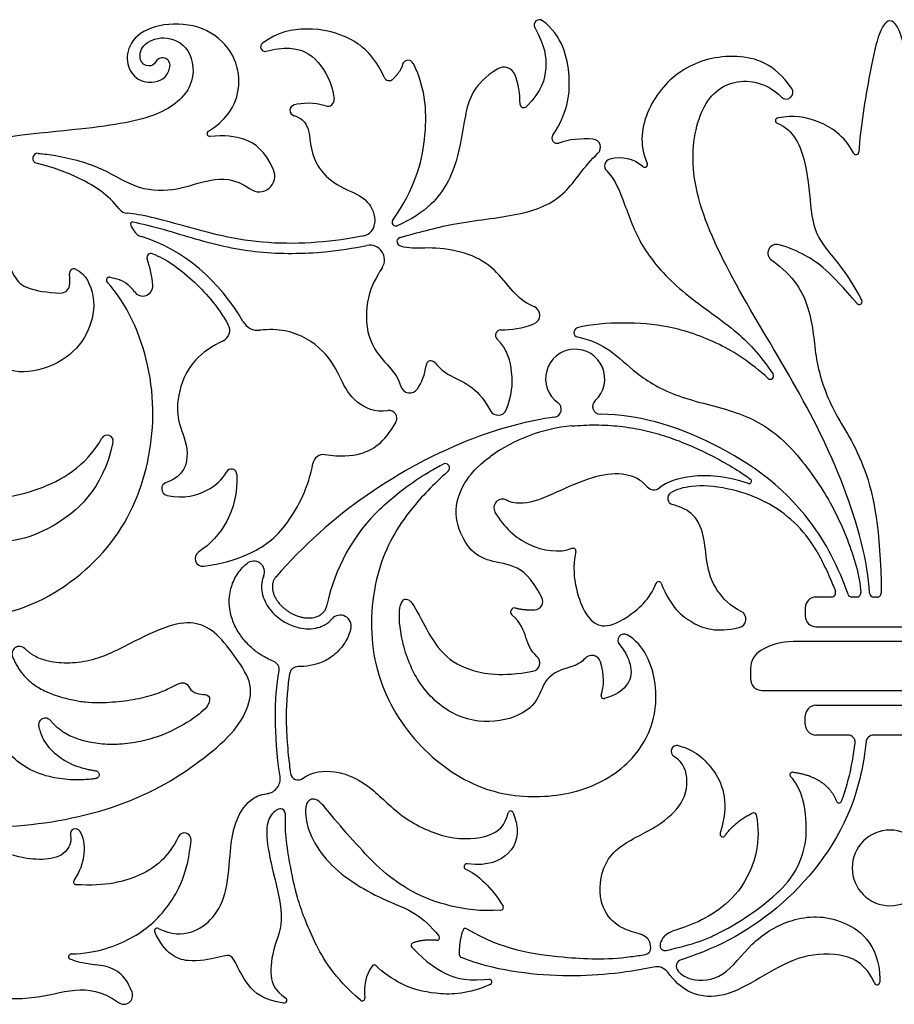
# Model space of a CAD drawing. Units: millimetres. Extents: x -137 to 137, y -146 to 139.
# Drawn here: x -71 to -40, y 104 to 139 of the extents above; entities that cross this region are included whole.
import ezdxf

# ---------------------------------------------------------------- set-up
doc = ezdxf.new("R2010")
doc.units = ezdxf.units.MM
doc.header["$MEASUREMENT"] = 0
doc.layers.add('Layer 03', color=5, linetype='Continuous')

msp = doc.modelspace()

# ---------------------------------------------------------------- linework, layer by layer
at = {"layer": 'Layer 03'}
for p, q in [((-44.402, 135.626), (-44.435, 135.619)), ((-41.769, 134.384), (-41.775, 134.397)), ((-49.154, 133.909), (-49.181, 133.929)), ((-42.545, 118.794), (-43.09, 118.794)), ((-41.659, 118.794), (-41.825, 118.794)), ((-40.945, 118.794), (-41.064, 118.794)), ((-43.464, 118.42), (-43.464, 118.124)), ((-43.09, 117.75), (-40.491, 117.75)), ((-40.491, 117.75), (-37.893, 117.75)), ((-40.491, 117.232), (-43.895, 117.232)), ((-37.088, 117.232), (-40.491, 117.232)), ((-45.387, 116.284), (-45.387, 115.922)), ((-44.977, 115.512), (-40.491, 115.512)), ((-40.491, 115.512), (-36.006, 115.512)), ((-43.09, 114.993), (-40.491, 114.993)), ((-40.491, 114.993), (-37.893, 114.993)), ((-43.464, 114.323), (-43.464, 114.619)), ((-41.965, 113.949), (-43.09, 113.949)), ((-40.491, 113.949), (-41.056, 113.949)), ((-39.927, 113.949), (-40.491, 113.949)), ((-43.894, 112.648), (-43.828, 112.637)), ((-53.715, 111.219), (-53.68, 111.114)), ((-45.359, 111.19), (-45.325, 111.207)), ((-46.447, 110.518), (-46.454, 110.496)), ((-46.285, 110.414), (-46.281, 110.419)), ((-55.32, 109.421), (-55.338, 109.423)), ((-54.745, 105.36), (-54.565, 105.37)), ((-54.523, 105.187), (-54.669, 105.127)), ((-41.029, 105.229), (-41.073, 105.318)), ((-40.85, 105.382), (-40.848, 105.272)), ((-59.083, 104.634), (-59.257, 104.792))]:
    msp.add_line(p, q, dxfattribs=at)
for centre, radius, start, end in [((-52.799, 138.885), 0.188, 52.7179, 208.9735), ((-62.429, 138.117), 0.157, 126.8471, 286.1695), ((-66.035, 137.466), 0.269, 350.3808, 155.7905), ((-57.406, 137.445), 0.203, 26.5681, 164.5237), ((-54.045, 136.991), 0.416, 22.6314, 121.1305), ((-58.073, 137.127), 0.194, 203.6817, 314.3704), ((-44.133, 136.522), 0.235, 225.6208, 33.6937), ((-60.233, 136.259), 0.229, 251.4655, 6.9947), ((-61.365, 135.89), 0.194, 103.9061, 255.7799), ((-53.343, 136.121), 0.137, 180, 314.8032), ((-44.417, 135.526), 0.0953, 100.5392, 249.1769), ((-64.372, 135.071), 0.0953, 121.2085, 274.1065), ((-52.175, 134.916), 0.185, 145.4387, 289.4911), ((-50.936, 134.591), 0.284, 313.295, 84.5804), ((-70.412, 134.204), 0.176, 84.4614, 257.0462), ((-41.684, 134.429), 0.0953, 207.8973, 355.8335), ((-50.266, 133.938), 0.242, 105.1816, 226.2407), ((-49.097, 133.985), 0.0953, 233.1301, 24.4214), ((-62.638, 133.578), 0.55, 235.0638, 24.3237), ((-67.238, 132.666), 0.392, 219.0219, 266.4272), ((-67.086, 131.898), 0.072, 80.2056, 212.0231), ((-59.067, 131.956), 0.485, 282.1849, 353.5626), ((-57.844, 131.956), 0.128, 145.4157, 292.6817), ((-66.651, 131.864), 0.428, 209.8869, 253.3729), ((-57.647, 131.281), 0.152, 104.9408, 242.4476), ((-58.752, 130.64), 0.516, 328.0407, 101.6363), ((-44.468, 130.875), 0.307, 73.9291, 235.2901), ((-66.433, 130.718), 0.145, 70.0071, 198.9819), ((-69.142, 130.164), 0.156, 67.1127, 187.158), ((-67.9, 129.928), 0.101, 79.5943, 223.0291), ((-69.602, 129.782), 0.31, 268.0674, 351.2364), ((-66.725, 129.72), 0.355, 214.1463, 3.9627), ((-53.111, 128.693), 0.327, 291.0781, 67.053), ((-41.567, 129.163), 0.0953, 220.4358, 27.4574), ((-64.067, 128.159), 0.398, 295.0913, 29.8452), ((-62.674, 128.774), 0.61, 209.397, 276.3788), ((-54.153, 127.986), 0.189, 89.6526, 225.1946), ((-51.426, 128.09), 0.162, 105.6678, 258.0853), ((-51.543, 126.46), 1.039, 312.5808, 234.6539), ((-56.6, 126.916), 0.177, 38.4066, 174.5148), ((-44.687, 126.557), 0.112, 227.6875, 33.5253), ((-57.351, 126.284), 0.323, 197.8082, 326.1575), ((-52.303, 125.389), 0.274, 278.0988, 54.6539), ((-50.655, 125.493), 0.274, 132.5807, 268.6926), ((-58.07, 125.075), 0.271, 331.1292, 100.5413), ((-54.248, 125.485), 0.304, 208.6785, 336.7864), ((-51.153, 119.109), 5.717, 95.043, 126.0154), ((-67.974, 124.272), 0.21, 348.2088, 150.5618), ((-48.75, 107.909), 17.643, 110.9329, 138.8876), ((-60.381, 123.424), 0.374, 82.6283, 169.8751), ((-56.105, 123.331), 0.153, 312.016, 117.5614), ((-63.611, 123.095), 0.195, 1.2585, 153.0748), ((-65.822, 122.598), 0.237, 108.0868, 258.3765), ((-45.435, 122.867), 0.0853, 251.9265, 54.4599), ((-48.782, 122.871), 0.308, 221.3649, 309.7535), ((-48.064, 122.261), 0.229, 124.3039, 253.2833), ((-54.095, 121.93), 0.302, 62.9223, 209.5432), ((-46.883, 118.237), 4.39, 30.16, 62.5231), ((-53.901, 117.205), 6.487, 133.7131, 168.4061), ((-64.614, 120.149), 0.271, 123.1475, 276.8427), ((-51.613, 120.417), 0.0953, 348.1919, 110.677), ((-62.829, 119.675), 0.381, 336.8595, 130.0684), ((-48.61, 119.244), 0.0953, 21.713, 159.7861), ((-42.545, 118.942), 0.148, 270, 20.5855), ((-52.975, 118.646), 0.297, 273.3376, 27.7018), ((-43.09, 118.42), 0.374, 90, 180), ((-41.825, 118.942), 0.148, 199.2964, 270), ((-41.659, 118.942), 0.148, 270, 3.2714), ((-41.064, 118.942), 0.148, 181.8322, 270), ((-40.945, 118.942), 0.148, 270, 0.6998), ((-53.67, 118.272), 0.14, 76.6681, 229.4506), ((-45.848, 118.019), 0.302, 282.3335, 64.0387), ((-59.79, 117.779), 0.381, 346.184, 139.4007), ((-43.09, 118.124), 0.374, 180, 270), ((-49.822, 117.272), 0.222, 60.4654, 221.1433), ((-43.895, 115.021), 2.211, 90, 120.7587), ((-44.647, 116.284), 0.74, 120.7587, 180), ((-53.081, 116.482), 0.3, 280.0782, 48.8325), ((-50.958, 116.424), 0.321, 16.5779, 137.735), ((-62.234, 116.252), 0.301, 350.4855, 68.1548), ((-61.27, 116.052), 0.301, 88.9078, 170.762), ((-44.977, 115.922), 0.41, 180, 270), ((-50.536, 115.324), 0.0953, 160.9654, 284.7426), ((-43.09, 114.619), 0.374, 90, 180), ((-43.09, 114.323), 0.374, 180, 270), ((-41.965, 113.7), 0.249, 353.7856, 90), ((-41.056, 113.671), 0.278, 89.9999, 174.1606), ((-47.97, 113.375), 0.206, 77.5301, 239.6482), ((-62.424, 112.414), 0.527, 276.9181, 8.3737), ((-61.272, 112.631), 0.263, 188.2217, 307.6081), ((-43.909, 112.553), 0.0953, 81.1193, 223.4879), ((-42.281, 111.657), 0.0953, 201.3458, 339.3943), ((-53.805, 111.189), 0.0953, 18.4349, 166.2768), ((-45.281, 111.123), 0.0953, 11.2968, 117.1811), ((-69.084, 110.473), 0.183, 33.0554, 192.2212), ((-65.26, 110.281), 0.235, 354.6754, 153.6162), ((-46.362, 110.469), 0.0953, 163.315, 324.5543), ((-46.355, 110.626), 2.926, 312.638, 358.9655), ((-40.491, 109.282), 1.327, 90, 270), ((-40.491, 109.282), 1.327, 270, 90), ((-55.349, 109.328), 0.0953, 83.7742, 246.3383), ((-69.058, 108.788), 0.0953, 145.127, 266.7683), ((-54.158, 107.892), 0.0953, 274.2238, 31.2278), ((-66.219, 107.073), 0.0953, 63.4349, 205.3579), ((-56.402, 106.834), 0.0953, 264.2185, 40.1448), ((-55.389, 107.059), 0.0953, 59.0456, 161.4732), ((-57.203, 106.562), 0.0953, 107.8664, 223.7836), ((-48.389, 106.555), 0.176, 173.1711, 282.4422), ((-69.231, 106.163), 0.0953, 92.182, 249.1768), ((-55.504, 106.219), 0.0953, 182.4069, 248.9911), ((-49.111, 106.463), 0.225, 279.637, 4.6381), ((-58.598, 105.78), 0.0953, 43.1674, 143.7875), ((-47.752, 105.825), 0.244, 107.448, 222.5943), ((-48.681, 105.329), 0.484, 36.9927, 102.5275), ((-54.56, 105.275), 0.0953, 292.3406, 93.0941), ((-40.944, 105.271), 0.0953, 206.0296, 0.7538), ((-67.389, 104.802), 0.311, 233.0229, 21.269), ((-61.758, 104.632), 0.0953, 262.7439, 54.7905), ((-59.019, 104.704), 0.0953, 227.6026, 7.9152)]:
    msp.add_arc(centre, radius, start, end, dxfattribs=at)
for points, knots in [([(-52.328, 135.021), (-51.816, 135.763), (-51.613, 137.098), (-52, 138.512), (-52.686, 139.034)], [3949.2295, 3949.2295, 3949.2295, 3949.2295, 3951.656183, 3954.247495, 3954.247495, 3954.247495, 3954.247495]), ([(-40.491, 139.031), (-40.825, 139.031), (-41.215, 137.203), (-41.525, 135.306), (-41.589, 134.422)], [3410.636284, 3410.636284, 3410.636284, 3410.636284, 3413.266888, 3415.895851, 3415.895851, 3415.895851, 3415.895851]), ([(-39.393, 134.422), (-39.458, 135.306), (-39.768, 137.203), (-40.158, 139.031), (-40.491, 139.031)], [3405.376717, 3405.376717, 3405.376717, 3405.376717, 3408.00568, 3410.636284, 3410.636284, 3410.636284, 3410.636284]), ([(-64.421, 135.153), (-64.106, 135.344), (-63.587, 135.84), (-63.262, 136.721), (-63.454, 137.851), (-64.384, 138.808), (-65.859, 139.02), (-67.045, 138.569), (-67.355, 137.757), (-67.141, 137.112), (-66.559, 136.762), (-65.843, 136.994), (-65.77, 137.421)], [4023.129656, 4023.129656, 4023.129656, 4023.129656, 4024.025006, 4025.28311, 4026.541214, 4027.799318, 4029.057422, 4030.315526, 4031.57363, 4032.831734, 4034.089838, 4035.065308, 4035.065308, 4035.065308, 4035.065308]), ([(-58.25, 137.049), (-58.571, 137.781), (-59.413, 138.519), (-60.883, 138.858), (-61.993, 138.64), (-62.523, 138.243)], [3978.150555, 3978.150555, 3978.150555, 3978.150555, 3979.96258, 3982.00119, 3983.820052, 3983.820052, 3983.820052, 3983.820052]), ([(-52.964, 138.794), (-52.6, 138.136), (-52.498, 137.445), (-52.706, 136.561), (-53.246, 136.024)], [3954.785156, 3954.785156, 3954.785156, 3954.785156, 3956.640774, 3958.355663, 3958.355663, 3958.355663, 3958.355663]), ([(-66.28, 137.576), (-66.322, 137.482), (-66.589, 137.399), (-66.863, 137.613), (-66.802, 138.19), (-66.018, 138.565), (-64.999, 138.151), (-64.831, 136.69), (-66.069, 135.656), (-68.437, 135.224), (-73.966, 134.807), (-80.524, 132.407), (-82.862, 129.587), (-83.601, 128.065), (-83.638, 127.987)], [4035.879483, 4035.879483, 4035.879483, 4035.879483, 4036.571149, 4037.729044, 4038.886938, 4040.044833, 4041.202728, 4042.360622, 4043.518517, 4044.676412, 4045.834307, 4046.992201, 4048.150096, 4048.212291, 4048.212291, 4048.212291, 4048.212291]), ([(-62.386, 137.967), (-62.109, 138.047), (-61.346, 138.136), (-60.585, 137.777), (-60.076, 136.856), (-60.006, 136.287)], [3984.277562, 3984.277562, 3984.277562, 3984.277562, 3985.232958, 3986.767836, 3988.086485, 3988.086485, 3988.086485, 3988.086485]), ([(-43.938, 136.652), (-44.532, 137.543), (-45.984, 137.966), (-47.848, 137.471), (-49.103, 136.007), (-49.317, 134.701), (-49.01, 134.025)], [3471.082987, 3471.082987, 3471.082987, 3471.082987, 3473.214486, 3475.562804, 3477.911122, 3480.212595, 3480.212595, 3480.212595, 3480.212595]), ([(-57.949, 132.028), (-57.164, 133.167), (-56.699, 134.846), (-56.766, 136.62), (-57.224, 137.536)], [3970.182614, 3970.182614, 3970.182614, 3970.182614, 3973.369476, 3976.574546, 3976.574546, 3976.574546, 3976.574546]), ([(-54.26, 137.347), (-55.136, 136.818), (-55.464, 135.579), (-55.619, 134.121), (-56.303, 132.706), (-57.29, 132.049), (-57.795, 131.838)], [3960.562147, 3960.562147, 3960.562147, 3960.562147, 3962.948481, 3965.55836, 3968.168239, 3969.838182, 3969.838182, 3969.838182, 3969.838182]), ([(-41.212, 118.938), (-41.246, 119.997), (-42.059, 122.897), (-43.815, 126.315), (-46.171, 130.104), (-47.554, 133.253), (-47.343, 135.778), (-46.265, 137.089), (-44.865, 136.91), (-44.297, 136.354)], [3446.987105, 3446.987105, 3446.987105, 3446.987105, 3450.243286, 3453.648762, 3457.054237, 3460.459713, 3463.865188, 3467.270663, 3470.360513, 3470.360513, 3470.360513, 3470.360513]), ([(-61.412, 135.703), (-61.174, 135.642), (-60.856, 135.289), (-60.87, 134.621), (-60.542, 133.709), (-59.661, 133.099), (-58.841, 132.839), (-58.548, 132.228), (-58.585, 131.902)], [3990.291093, 3990.291093, 3990.291093, 3990.291093, 3991.034258, 3992.121598, 3993.208937, 3994.296277, 3995.383616, 3996.195493, 3996.195493, 3996.195493, 3996.195493]), ([(-44.451, 135.437), (-43.857, 135.211), (-43.37, 134.008), (-43.293, 132.257), (-42.99, 131.171), (-42.056, 130.311), (-41.483, 129.207)], [3419.79371, 3419.79371, 3419.79371, 3419.79371, 3421.715606, 3423.681969, 3425.648332, 3427.560443, 3427.560443, 3427.560443, 3427.560443]), ([(-62.136, 133.805), (-62.446, 134.489), (-63.093, 134.956), (-63.85, 135.013), (-64.365, 134.976)], [4019.575983, 4019.575983, 4019.575983, 4019.575983, 4021.272805, 4022.862799, 4022.862799, 4022.862799, 4022.862799]), ([(-70.395, 134.379), (-70.19, 134.359), (-69.397, 134.257), (-68.088, 133.879), (-66.88, 133.05), (-65.465, 133.068), (-64.497, 133.471), (-63.522, 133.524), (-62.953, 133.127)], [4009.263622, 4009.263622, 4009.263622, 4009.263622, 4009.85532, 4011.565296, 4013.275272, 4014.985248, 4016.695224, 4018.071132, 4018.071132, 4018.071132, 4018.071132]), ([(-57.686, 131.427), (-57.076, 131.59), (-55.68, 131.989), (-53.475, 132.162), (-51.875, 132.776), (-51.244, 133.911), (-50.741, 134.385)], [3938.014907, 3938.014907, 3938.014907, 3938.014907, 3939.954708, 3942.344308, 3944.733907, 3946.763916, 3946.763916, 3946.763916, 3946.763916]), ([(-67.543, 132.419), (-67.96, 132.934), (-68.711, 133.441), (-69.885, 133.902), (-70.451, 134.033)], [4004.522657, 4004.522657, 4004.522657, 4004.522657, 4006.867388, 4008.708118, 4008.708118, 4008.708118, 4008.708118]), ([(-50.433, 133.763), (-50.151, 133.493), (-49.76, 132.491), (-49.262, 131.056), (-47.887, 129.515), (-45.895, 128.208), (-45.067, 127.333), (-44.594, 126.618)], [3482.435711, 3482.435711, 3482.435711, 3482.435711, 3484.221054, 3486.322528, 3488.424002, 3490.525476, 3492.425284, 3492.425284, 3492.425284, 3492.425284]), ([(-77.658, 132.384), (-76.152, 132.784), (-74.297, 132.563), (-72.868, 132.047), (-71.653, 130.955), (-71.22, 129.966), (-70.884, 129.634), (-70.098, 129.489), (-69.612, 129.473)], [3779.452289, 3779.452289, 3779.452289, 3779.452289, 3781.05341, 3782.852057, 3784.650704, 3786.449351, 3788.247997, 3789.809404, 3789.809404, 3789.809404, 3789.809404]), ([(-58.964, 131.482), (-59.957, 131.268), (-62.565, 131.062), (-65.293, 131.837), (-66.812, 132.246), (-67.263, 132.274)], [3996.829952, 3996.829952, 3996.829952, 3996.829952, 3999.275419, 4001.885298, 4004.18215, 4004.18215, 4004.18215, 4004.18215]), ([(-67.074, 131.968), (-66.42, 131.856), (-64.745, 131.301), (-62.678, 130.834), (-60.546, 130.857), (-59.338, 131.047), (-58.856, 131.146)], [3905.439848, 3905.439848, 3905.439848, 3905.439848, 3907.646647, 3910.036246, 3912.425846, 3914.003349, 3914.003349, 3914.003349, 3914.003349]), ([(-52.984, 128.993), (-53.363, 129.154), (-53.77, 129.549), (-54.347, 130.335), (-55.233, 130.879), (-56.486, 131.103), (-57.269, 131.016), (-57.617, 131.094), (-57.717, 131.146)], [3931.825877, 3931.825877, 3931.825877, 3931.825877, 3932.694532, 3933.786311, 3934.87809, 3935.969868, 3937.061647, 3937.632214, 3937.632214, 3937.632214, 3937.632214]), ([(-41.64, 129.101), (-42.602, 130.231), (-43.3, 130.757), (-44.042, 131.072), (-44.383, 131.17)], [3427.85195, 3427.85195, 3427.85195, 3427.85195, 3430.066699, 3431.513887, 3431.513887, 3431.513887, 3431.513887]), ([(-66.383, 130.855), (-65.933, 130.691), (-64.95, 129.979), (-64.111, 129.035), (-63.722, 128.357)], [3861.292963, 3861.292963, 3861.292963, 3861.292963, 3863.237048, 3865.230461, 3865.230461, 3865.230461, 3865.230461]), ([(-44.643, 130.623), (-43.854, 130.076), (-43.17, 128.779), (-43.17, 127.173), (-42.544, 125.293), (-41.315, 123.63), (-40.824, 121.186), (-40.797, 118.944)], [3432.421201, 3432.421201, 3432.421201, 3432.421201, 3434.870078, 3437.790666, 3440.711254, 3443.631842, 3446.376408, 3446.376408, 3446.376408, 3446.376408]), ([(-69.081, 130.308), (-68.723, 130.157), (-68.319, 129.237), (-68.58, 128.125), (-69.277, 127.158), (-70.786, 126.551), (-71.891, 126.884), (-72.275, 127.37), (-72.376, 127.741)], [3791.113061, 3791.113061, 3791.113061, 3791.113061, 3792.32832, 3793.803207, 3795.278094, 3796.752981, 3798.227868, 3799.35195, 3799.35195, 3799.35195, 3799.35195]), ([(-67.881, 130.028), (-67.657, 129.987), (-67.36, 129.923), (-67.087, 129.62), (-67.019, 129.52)], [3857.778276, 3857.778276, 3857.778276, 3857.778276, 3858.749819, 3859.128013, 3859.128013, 3859.128013, 3859.128013]), ([(-58.313, 130.367), (-58.317, 130.362), (-58.509, 130.054), (-58.892, 129.409), (-58.908, 127.847), (-58.18, 126.986), (-57.781, 126.565), (-57.659, 126.186)], [3915.267111, 3915.267111, 3915.267111, 3915.267111, 3915.290837, 3916.620161, 3917.949485, 3919.278808, 3920.315144, 3920.315144, 3920.315144, 3920.315144]), ([(-77.128, 120.451), (-76.954, 120.013), (-76.228, 118.878), (-74.053, 117.965), (-70.775, 118.111), (-67.677, 120.417), (-66.362, 123.434), (-66.253, 126.783), (-67.279, 129.115), (-67.974, 129.859)], [3835.079431, 3835.079431, 3835.079431, 3835.079431, 3837.420719, 3840.82557, 3844.23042, 3847.63527, 3851.040121, 3854.444971, 3857.512629, 3857.512629, 3857.512629, 3857.512629]), ([(-44.762, 126.474), (-45.379, 127.036), (-46.538, 127.781), (-48.296, 128.356), (-49.718, 128.454), (-50.982, 128.383), (-51.47, 128.246)], [3492.764334, 3492.764334, 3492.764334, 3492.764334, 3494.618441, 3496.663115, 3498.70779, 3500.450943, 3500.450943, 3500.450943, 3500.450943]), ([(-58.119, 125.341), (-58.57, 125.257), (-59.377, 125.666), (-59.752, 126.417), (-60.269, 127.47), (-61.427, 128.185), (-62.301, 128.202), (-62.606, 128.168)], [3892.104449, 3892.104449, 3892.104449, 3892.104449, 3893.38295, 3894.929654, 3896.476357, 3898.023061, 3898.8382, 3898.8382, 3898.8382, 3898.8382]), ([(-63.898, 127.798), (-64.278, 127.62), (-65.093, 127.066), (-65.556, 125.83), (-65.492, 124.823), (-65.039, 123.995), (-65.264, 123.03), (-65.895, 122.823)], [3865.921555, 3865.921555, 3865.921555, 3865.921555, 3867.025882, 3868.572586, 3870.119289, 3871.665993, 3873.059266, 3873.059266, 3873.059266, 3873.059266]), ([(-53.969, 125.365), (-53.757, 125.861), (-53.705, 126.651), (-53.908, 127.476), (-54.286, 127.852)], [3926.230486, 3926.230486, 3926.230486, 3926.230486, 3927.821452, 3929.288119, 3929.288119, 3929.288119, 3929.288119]), ([(-51.46, 127.932), (-50.987, 127.832), (-50.209, 127.452), (-49.486, 126.67), (-48.04, 125.783), (-45.781, 125.347), (-44.207, 124.454), (-42.727, 122.471), (-42.002, 120.955), (-41.545, 119.548), (-41.511, 118.951)], [3500.902865, 3500.902865, 3500.902865, 3500.902865, 3502.596496, 3504.544457, 3506.492418, 3508.440378, 3510.388339, 3512.336299, 3514.28426, 3516.073748, 3516.073748, 3516.073748, 3516.073748]), ([(-56.462, 127.026), (-56.303, 126.827), (-55.913, 126.527), (-55.318, 126.32), (-54.785, 125.833), (-54.515, 125.339)], [3922.440422, 3922.440422, 3922.440422, 3922.440422, 3923.264417, 3924.502201, 3925.517682, 3925.517682, 3925.517682, 3925.517682]), ([(-41.964, 118.893), (-42.292, 119.828), (-43.511, 122.229), (-46.706, 124.399), (-49.275, 125.187), (-50.661, 125.218)], [3516.692248, 3516.692248, 3516.692248, 3516.692248, 3520.02609, 3525.876251, 3530.772436, 3530.772436, 3530.772436, 3530.772436]), ([(-60.333, 123.796), (-59.773, 123.723), (-59.062, 123.747), (-58.253, 124.181), (-57.832, 124.944)], [3888.006449, 3888.006449, 3888.006449, 3888.006449, 3889.676777, 3891.461608, 3891.461608, 3891.461608, 3891.461608]), ([(-51.655, 124.804), (-51.522, 124.816), (-51.242, 124.835), (-50.682, 124.846), (-49.992, 124.808), (-49.198, 124.68), (-48.441, 124.479), (-47.709, 124.212), (-46.748, 123.78), (-45.973, 123.345), (-45.459, 122.989), (-45.386, 122.936)], [3091.857853, 3091.857853, 3091.857853, 3091.857853, 3092.279596, 3092.741535, 3093.619273, 3094.454699, 3095.269349, 3096.081527, 3096.905941, 3098.587289, 3098.873187, 3098.873187, 3098.873187, 3098.873187]), ([(-75.602, 124.714), (-75.379, 124.125), (-74.49, 122.984), (-72.746, 122.175), (-70.668, 122.305), (-68.727, 123.365), (-68.157, 124.375)], [3807.052835, 3807.052835, 3807.052835, 3807.052835, 3809.20317, 3812.096807, 3814.990445, 3817.391886, 3817.391886, 3817.391886, 3817.391886]), ([(-67.769, 124.229), (-68.118, 122.553), (-70.187, 120.829), (-72.26, 120.586), (-73.871, 121.093), (-74.536, 121.75)], [3818.016505, 3818.016505, 3818.016505, 3818.016505, 3821.179463, 3824.931374, 3828.241489, 3828.241489, 3828.241489, 3828.241489]), ([(-64.582, 119.88), (-63.97, 119.953), (-62.845, 120.29), (-61.684, 121.116), (-60.895, 122.675), (-60.749, 123.49)], [3881.176796, 3881.176796, 3881.176796, 3881.176796, 3883.055233, 3885.378656, 3887.408131, 3887.408131, 3887.408131, 3887.408131]), ([(-58.384, 121.893), (-58.334, 121.941), (-58.038, 122.218), (-57.46, 122.692), (-56.758, 123.151), (-56.318, 123.393), (-56.176, 123.467)], [3557.053475, 3557.053475, 3557.053475, 3557.053475, 3557.270764, 3558.328822, 3559.404495, 3559.909074, 3559.909074, 3559.909074, 3559.909074]), ([(-52.712, 118.784), (-53.091, 119.505), (-53.698, 119.972), (-54.695, 120.036), (-55.361, 120.53), (-55.805, 121.562), (-55.666, 122.551), (-55.003, 123.378), (-54.514, 123.733)], [3079.796751, 3079.796751, 3079.796751, 3079.796751, 3081.309854, 3082.905033, 3084.500213, 3086.095392, 3087.690572, 3088.614261, 3088.614261, 3088.614261, 3088.614261]), ([(-65.87, 122.365), (-65.255, 122.239), (-64.464, 122.463), (-63.92, 122.916), (-63.785, 123.183)], [3873.712588, 3873.712588, 3873.712588, 3873.712588, 3875.140871, 3876.359251, 3876.359251, 3876.359251, 3876.359251]), ([(-56.002, 123.217), (-56.535, 122.738), (-57.498, 121.732), (-58.6, 119.897), (-58.861, 116.704), (-57.599, 113.979), (-55.297, 112.066), (-52.889, 111.636), (-50.626, 112.109), (-48.952, 113.545), (-48.496, 115.606), (-49.117, 117.128), (-49.712, 117.465)], [3025.24814, 3025.24814, 3025.24814, 3025.24814, 3027.152538, 3029.930874, 3032.709211, 3035.487547, 3038.265883, 3041.044219, 3043.822555, 3046.600891, 3049.379227, 3051.811722, 3051.811722, 3051.811722, 3051.811722]), ([(-49.014, 122.667), (-49.07, 122.731), (-49.309, 122.972), (-49.966, 123.204), (-51.1, 122.986), (-52.355, 122.392), (-53.263, 122.028), (-53.781, 122.109), (-53.958, 122.199)], [3103.031887, 3103.031887, 3103.031887, 3103.031887, 3103.404755, 3104.472834, 3105.540912, 3106.608991, 3107.67707, 3108.364145, 3108.364145, 3108.364145, 3108.364145]), ([(-63.416, 123.099), (-63.401, 122.443), (-63.65, 121.42), (-64.341, 120.651), (-64.763, 120.376)], [3876.901371, 3876.901371, 3876.901371, 3876.901371, 3878.752937, 3880.413328, 3880.413328, 3880.413328, 3880.413328]), ([(-45.462, 122.786), (-46.28, 123.053), (-47.412, 123.133), (-48.342, 122.836), (-48.585, 122.634)], [3099.127242, 3099.127242, 3099.127242, 3099.127242, 3100.960095, 3102.532514, 3102.532514, 3102.532514, 3102.532514]), ([(-48.193, 122.45), (-47.979, 122.596), (-47.288, 122.756), (-46.465, 122.696), (-45.411, 122.42), (-44.858, 122.132)], [3129.440535, 3129.440535, 3129.440535, 3129.440535, 3130.608688, 3132.457607, 3133.644999, 3133.644999, 3133.644999, 3133.644999]), ([(-54.358, 121.781), (-54.051, 121.238), (-53.186, 120.478), (-52.095, 120.337), (-51.647, 120.507)], [3109.176051, 3109.176051, 3109.176051, 3109.176051, 3110.87478, 3112.725961, 3112.725961, 3112.725961, 3112.725961]), ([(-45.716, 118.29), (-46.08, 118.468), (-46.687, 119.076), (-46.953, 120.002), (-46.985, 120.949), (-47.362, 121.797), (-47.919, 121.979), (-48.13, 122.042)], [3123.905162, 3123.905162, 3123.905162, 3123.905162, 3124.793622, 3125.861701, 3126.929779, 3127.997858, 3128.899604, 3128.899604, 3128.899604, 3128.899604]), ([(-51.52, 120.398), (-51.632, 119.861), (-51.532, 119.037), (-51.195, 118.137), (-50.645, 117.663), (-49.821, 117.945), (-48.904, 118.723), (-48.7, 119.277)], [3112.939737, 3112.939737, 3112.939737, 3112.939737, 3114.162916, 3115.386684, 3116.610452, 3117.83422, 3118.999438, 3118.999438, 3118.999438, 3118.999438]), ([(-43.088, 120.443), (-43.012, 120.313), (-42.798, 119.921), (-42.577, 119.435), (-42.437, 119.077), (-42.406, 118.994)], [3136.247512, 3136.247512, 3136.247512, 3136.247512, 3136.721503, 3137.650978, 3137.929548, 3137.929548, 3137.929548, 3137.929548]), ([(-62.122, 116.532), (-62.205, 116.565), (-62.408, 116.659), (-62.717, 116.851), (-63.039, 117.128), (-63.326, 117.474), (-63.554, 117.891), (-63.682, 118.349), (-63.694, 118.759), (-63.621, 119.172), (-63.514, 119.421), (-63.421, 119.569), (-63.328, 119.716), (-63.212, 119.849), (-63.074, 119.966)], [552.506133, 552.506133, 552.506133, 552.506133, 552.786109, 553.211857, 553.651418, 554.121779, 554.623493, 555.142715, 555.610494, 555.909317, 556.458648, 556.458648, 556.458648, 557.008072, 557.008072, 557.008072, 557.008072]), ([(-62.478, 119.525), (-62.498, 119.479), (-62.53, 119.381), (-62.561, 119.187), (-62.543, 118.931), (-62.441, 118.635), (-62.267, 118.361), (-62.049, 118.131), (-61.802, 117.947), (-61.529, 117.804), (-61.228, 117.706), (-60.906, 117.668), (-60.636, 117.699), (-60.443, 117.764), (-60.313, 117.828), (-60.191, 117.912), (-60.115, 117.986), (-60.08, 118.027)], [558.077333, 558.077333, 558.077333, 558.077333, 558.23706, 558.39806, 558.695907, 559.035508, 559.37755, 559.712217, 560.028456, 560.344694, 560.679362, 561.021403, 561.361004, 561.527592, 561.658851, 561.819851, 561.990849, 561.990849, 561.990849, 561.990849]), ([(-48.522, 119.279), (-48.19, 118.445), (-47.46, 117.827), (-46.609, 117.543), (-45.783, 117.723)], [3119.240421, 3119.240421, 3119.240421, 3119.240421, 3121.232906, 3123.120476, 3123.120476, 3123.120476, 3123.120476]), ([(-51.195, 116.64), (-51.305, 116.518), (-51.557, 116.361), (-52.098, 116.256), (-52.687, 115.844), (-52.869, 114.938), (-54.133, 114.329), (-55.734, 114.475), (-57.08, 115.657), (-57.684, 117.276), (-57.772, 118.587), (-57.389, 118.896), (-56.917, 117.932), (-56.305, 116.837), (-55.41, 116.205), (-54.135, 115.99), (-53.028, 116.187)], [3057.614265, 3057.614265, 3057.614265, 3057.614265, 3058.506362, 3059.805344, 3061.104327, 3062.403309, 3063.702292, 3065.001274, 3066.300257, 3067.599239, 3068.898221, 3070.197204, 3071.496186, 3072.795169, 3074.094151, 3075.320754, 3075.320754, 3075.320754, 3075.320754]), ([(-83.931, 117.993), (-83.704, 117.368), (-82.876, 115.631), (-80.851, 113.493), (-78.466, 112.12), (-76.644, 111.404), (-74.952, 110.942), (-72.671, 110.638), (-69.402, 110.815), (-66.433, 111.827), (-64.625, 113.092), (-63.731, 113.834), (-63.14, 114.561), (-62.796, 115.63), (-63.334, 116.511), (-64.04, 117.465), (-64.707, 117.907), (-65.59, 117.916), (-66.769, 117.374), (-67.728, 116.867), (-68.481, 116.563), (-69.291, 116.448), (-69.889, 116.5), (-70.265, 116.605), (-70.446, 116.682), (-70.582, 116.759), (-70.68, 116.825), (-70.759, 116.887), (-70.813, 116.935), (-70.843, 116.963), (-70.864, 116.983), (-70.874, 116.992), (-70.885, 117.002), (-70.905, 117.017), (-70.95, 117.045), (-71.026, 117.067), (-71.122, 117.058), (-71.201, 117.022), (-71.265, 116.962), (-71.302, 116.891), (-71.315, 116.829), (-71.316, 116.782), (-71.311, 116.745), (-71.304, 116.721), (-71.3, 116.709), (-71.298, 116.703), (-71.296, 116.7), (-71.294, 116.695), (-71.286, 116.676), (-71.275, 116.649), (-71.254, 116.601), (-71.223, 116.535), (-71.184, 116.46), (-71.13, 116.363), (-71.059, 116.25), (-70.968, 116.126), (-70.872, 116.013), (-70.739, 115.876), (-70.564, 115.729), (-70.344, 115.587), (-70.044, 115.435), (-69.639, 115.292), (-69.176, 115.172), (-68.727, 115.105), (-68.302, 115.084), (-67.75, 115.104), (-67.044, 115.187), (-66.299, 115.362), (-65.783, 115.59), (-65.343, 115.829), (-65.15, 115.754), (-65.008, 115.451), (-64.67, 115.365), (-64.371, 115.382), (-64.344, 115.013), (-64.937, 114.493), (-65.998, 113.919), (-66.986, 113.672), (-67.724, 113.599), (-68.274, 113.634), (-68.687, 113.715), (-68.97, 113.795), (-69.23, 113.89), (-69.431, 113.992), (-69.591, 114.101), (-69.692, 114.182), (-69.773, 114.256), (-69.834, 114.316), (-69.885, 114.371), (-69.925, 114.417), (-69.947, 114.443), (-69.958, 114.456), (-69.96, 114.458), (-69.963, 114.462), (-69.971, 114.471), (-69.987, 114.486), (-70.025, 114.514), (-70.09, 114.541), (-70.175, 114.545), (-70.25, 114.523), (-70.314, 114.48), (-70.364, 114.412), (-70.383, 114.345), (-70.384, 114.299), (-70.381, 114.277), (-70.379, 114.265), (-70.364, 114.196), (-70.331, 114.075), (-70.254, 113.867), (-70.135, 113.652), (-69.964, 113.446), (-69.761, 113.264), (-69.53, 113.088), (-69.24, 112.926), (-68.935, 112.814), (-68.676, 112.75), (-68.513, 112.718), (-68.424, 112.703), (-68.378, 112.696), (-68.374, 112.696), (-68.367, 112.694), (-68.353, 112.69), (-68.326, 112.679), (-68.29, 112.651), (-68.262, 112.604), (-68.254, 112.557), (-68.262, 112.509), (-68.284, 112.47), (-68.31, 112.446), (-68.332, 112.432), (-68.351, 112.424), (-68.365, 112.421), (-68.372, 112.419), (-68.375, 112.419), (-68.377, 112.418), (-68.398, 112.416), (-68.44, 112.41), (-68.519, 112.4), (-68.657, 112.387), (-68.846, 112.374), (-69.062, 112.37), (-69.337, 112.379), (-69.655, 112.413), (-70.251, 112.535), (-70.924, 112.823), (-71.511, 113.37), (-71.878, 114.041), (-72.066, 114.718), (-72.123, 115.285), (-72.2, 115.745), (-72.351, 116.147), (-72.493, 116.405), (-72.653, 116.628), (-72.799, 116.805), (-72.945, 116.962), (-73.078, 117.093), (-73.152, 117.162), (-73.19, 117.197), (-73.193, 117.2), (-73.199, 117.205), (-73.211, 117.214), (-73.23, 117.226), (-73.254, 117.238), (-73.288, 117.25), (-73.332, 117.257), (-73.384, 117.254), (-73.435, 117.24), (-73.482, 117.213), (-73.515, 117.182), (-73.537, 117.154), (-73.57, 117.096), (-73.616, 117.001), (-73.676, 116.857), (-73.729, 116.705), (-73.761, 116.59), (-73.778, 116.528), (-73.783, 116.514), (-73.796, 116.49), (-73.824, 116.459), (-73.869, 116.436), (-73.915, 116.429), (-73.961, 116.436), (-74.006, 116.459), (-74.034, 116.49), (-74.047, 116.514), (-74.052, 116.526), (-74.054, 116.533), (-74.055, 116.536), (-74.064, 116.569), (-74.082, 116.634), (-74.121, 116.751), (-74.174, 116.882), (-74.243, 117.019), (-74.342, 117.177), (-74.471, 117.338), (-74.624, 117.495), (-74.76, 117.641), (-74.882, 117.794), (-74.974, 117.945), (-75.043, 118.089), (-75.079, 118.178), (-75.1, 118.233), (-75.112, 118.256), (-75.141, 118.297), (-75.198, 118.343), (-75.285, 118.369), (-75.365, 118.362), (-75.44, 118.329), (-75.504, 118.266), (-75.534, 118.197), (-75.541, 118.148), (-75.541, 118.124), (-75.54, 118.111), (-75.538, 118.095), (-75.534, 118.06), (-75.529, 118.008), (-75.524, 117.92), (-75.523, 117.805), (-75.533, 117.682), (-75.558, 117.535), (-75.606, 117.381), (-75.676, 117.229), (-75.743, 117.095), (-75.798, 116.962), (-75.836, 116.812), (-75.843, 116.681), (-75.841, 116.594), (-75.848, 116.56), (-75.867, 116.517), (-75.905, 116.475), (-75.951, 116.449), (-76.002, 116.437), (-76.059, 116.441), (-76.102, 116.459), (-76.127, 116.477), (-76.14, 116.489), (-76.207, 116.564), (-76.347, 116.692), (-76.598, 116.851), (-76.883, 116.979), (-77.094, 117.047), (-77.207, 117.078), (-77.219, 117.08), (-77.242, 117.084), (-77.29, 117.086), (-77.361, 117.072), (-77.437, 117.028), (-77.49, 116.969), (-77.525, 116.896), (-77.536, 116.81), (-77.521, 116.74), (-77.5, 116.697), (-77.488, 116.677), (-77.481, 116.668), (-77.478, 116.663), (-77.447, 116.625), (-77.389, 116.55), (-77.286, 116.409), (-77.173, 116.237), (-77.059, 116.039), (-76.93, 115.783), (-76.802, 115.478), (-76.606, 114.971), (-76.363, 114.471), (-76.03, 113.977), (-75.743, 113.634), (-75.418, 113.316), (-75.096, 113.064), (-74.784, 112.86), (-74.563, 112.73), (-74.369, 112.624), (-74.214, 112.544), (-74.077, 112.476), (-73.962, 112.422), (-73.901, 112.394), (-73.871, 112.38), (-73.868, 112.379), (-73.864, 112.376), (-73.856, 112.372), (-73.839, 112.362), (-73.816, 112.343), (-73.792, 112.316), (-73.768, 112.275), (-73.753, 112.215), (-73.761, 112.15), (-73.791, 112.09), (-73.836, 112.048), (-73.88, 112.026), (-73.909, 112.018), (-73.933, 112.014), (-73.95, 112.013), (-73.964, 112.013), (-73.974, 112.014), (-73.979, 112.014), (-73.981, 112.015), (-73.982, 112.015), (-74.001, 112.017), (-74.039, 112.023), (-74.112, 112.033), (-74.201, 112.047), (-74.305, 112.065), (-74.44, 112.09), (-74.602, 112.124), (-74.848, 112.184), (-75.131, 112.268), (-75.437, 112.38), (-75.711, 112.502), (-76.043, 112.675), (-76.425, 112.916), (-76.839, 113.217), (-77.339, 113.642), (-77.844, 114.186), (-78.347, 114.884), (-78.762, 115.544), (-79.106, 116.083), (-79.408, 116.426), (-79.694, 116.641), (-79.903, 116.809), (-80.075, 116.997), (-80.205, 117.195), (-80.269, 117.318), (-80.301, 117.39), (-80.309, 117.405), (-80.324, 117.431), (-80.361, 117.481), (-80.43, 117.542), (-80.532, 117.588), (-80.636, 117.604), (-80.74, 117.592), (-80.844, 117.549), (-80.916, 117.49), (-80.956, 117.441), (-80.973, 117.415), (-80.98, 117.402), (-80.984, 117.395), (-81.001, 117.362), (-81.032, 117.299), (-81.086, 117.182), (-81.166, 116.98), (-81.244, 116.705), (-81.285, 116.399), (-81.279, 116.213), (-81.269, 116.121), (-81.269, 116.111), (-81.27, 116.093), (-81.277, 116.066), (-81.294, 116.038), (-81.316, 116.015), (-81.342, 115.999), (-81.374, 115.989), (-81.401, 115.988), (-81.42, 115.991), (-81.429, 115.993), (-81.433, 115.994), (-81.435, 115.995), (-81.484, 116.011), (-81.577, 116.045), (-81.751, 116.118), (-82.027, 116.257), (-82.351, 116.483), (-82.652, 116.78), (-82.981, 117.2), (-83.231, 117.6), (-83.362, 117.896), (-83.399, 117.997)], [2112.242399, 2112.242399, 2112.242399, 2112.242399, 2112.855767, 2114.013662, 2114.592609, 2115.171556, 2115.750504, 2116.329451, 2117.487346, 2118.645241, 2119.145241, 2119.645241, 2120.645241, 2121.645241, 2122.645241, 2123.645241, 2124.645241, 2125.645241, 2126.645241, 2127.145241, 2127.645241, 2128.145241, 2128.645241, 2128.82263, 2129.000019, 2129.088714, 2129.177409, 2129.266103, 2129.310451, 2129.332624, 2129.354798, 2129.366707, 2129.378616, 2129.402433, 2129.450069, 2129.545339, 2129.64061, 2129.735881, 2129.831151, 2129.926422, 2129.974057, 2130.021693, 2130.069328, 2130.093146, 2130.105055, 2130.111009, 2130.113986, 2130.116964, 2130.124624, 2130.132285, 2130.147606, 2130.178249, 2130.208892, 2130.239535, 2130.300821, 2130.362106, 2130.423392, 2130.484678, 2130.607249, 2130.729821, 2130.852392, 2131.097535, 2131.39316, 2131.688786, 2131.984411, 2132.280037, 2132.871288, 2133.462539, 2134.05379, 2134.645041, 2135.827543, 2137.010045, 2138.192547, 2139.375049, 2140.557552, 2141.740054, 2142.922556, 2143.513807, 2144.105058, 2144.696309, 2144.991934, 2145.28756, 2145.531796, 2145.776031, 2145.898149, 2146.020267, 2146.081326, 2146.142385, 2146.203444, 2146.233973, 2146.264502, 2146.267106, 2146.26971, 2146.274918, 2146.285333, 2146.306163, 2146.347823, 2146.431144, 2146.514465, 2146.597785, 2146.681106, 2146.764427, 2146.847748, 2146.889408, 2146.910238, 2146.920653, 2146.931069, 2147.119846, 2147.308624, 2147.686179, 2148.063734, 2148.441289, 2148.875972, 2149.310656, 2149.745339, 2149.962681, 2150.071352, 2150.180023, 2150.18331, 2150.186597, 2150.19317, 2150.206317, 2150.232612, 2150.2852, 2150.337789, 2150.390377, 2150.442966, 2150.495554, 2150.521849, 2150.548143, 2150.574437, 2150.587584, 2150.594158, 2150.597445, 2150.599088, 2150.600732, 2150.640238, 2150.679744, 2150.758755, 2150.916779, 2151.074803, 2151.232827, 2151.548874, 2151.864922, 2152.870707, 2153.876492, 2154.882277, 2155.888062, 2156.893847, 2157.899631, 2158.339617, 2158.779602, 2158.999594, 2159.219587, 2159.439579, 2159.549576, 2159.659572, 2159.66306, 2159.666547, 2159.673523, 2159.687474, 2159.715375, 2159.743277, 2159.771179, 2159.826982, 2159.882786, 2159.938589, 2159.994392, 2160.050196, 2160.078097, 2160.105999, 2160.272921, 2160.439844, 2160.606766, 2160.773689, 2160.786162, 2160.798635, 2160.82358, 2160.873472, 2160.923364, 2160.973255, 2161.023147, 2161.073039, 2161.12293, 2161.147876, 2161.160349, 2161.166586, 2161.169704, 2161.172822, 2161.244269, 2161.315715, 2161.458609, 2161.601502, 2161.744396, 2162.030183, 2162.31597, 2162.602036, 2162.888102, 2163.174168, 2163.317201, 2163.460234, 2163.482498, 2163.504762, 2163.54929, 2163.638346, 2163.727401, 2163.816457, 2163.905513, 2163.994569, 2164.083625, 2164.128153, 2164.150417, 2164.161549, 2164.172681, 2164.202139, 2164.231597, 2164.290514, 2164.408348, 2164.526182, 2164.644015, 2164.879683, 2165.11535, 2165.335969, 2165.556589, 2165.777208, 2165.997828, 2166.02595, 2166.054072, 2166.110316, 2166.16656, 2166.222804, 2166.279048, 2166.335292, 2166.391536, 2166.419658, 2166.433719, 2166.44778, 2166.78089, 2167.114, 2167.44711, 2167.78022, 2167.791021, 2167.801821, 2167.823423, 2167.866626, 2167.953032, 2168.039438, 2168.125844, 2168.21225, 2168.298657, 2168.385063, 2168.428266, 2168.449867, 2168.460668, 2168.466068, 2168.471469, 2168.595152, 2168.718835, 2168.966201, 2169.213567, 2169.460932, 2169.955664, 2170.450396, 2171.626952, 2172.215231, 2172.803509, 2173.317922, 2173.832335, 2174.089542, 2174.346749, 2174.475352, 2174.603955, 2174.732558, 2174.79686, 2174.861162, 2174.863405, 2174.865647, 2174.870133, 2174.879104, 2174.897046, 2174.93293, 2174.968814, 2175.004698, 2175.076466, 2175.148235, 2175.220003, 2175.291771, 2175.327655, 2175.363539, 2175.381481, 2175.399423, 2175.417365, 2175.426336, 2175.430822, 2175.433065, 2175.434186, 2175.435308, 2175.462326, 2175.489344, 2175.543381, 2175.597417, 2175.651454, 2175.759527, 2175.8676, 2176.083746, 2176.299893, 2176.516039, 2176.732185, 2177.164478, 2177.663338, 2178.162199, 2179.159919, 2180.15764, 2181.155361, 2182.153081, 2183.150802, 2183.581086, 2184.01137, 2184.441654, 2184.656796, 2184.871938, 2184.886017, 2184.900096, 2184.928254, 2184.98457, 2185.097202, 2185.209833, 2185.322465, 2185.435097, 2185.547728, 2185.66036, 2185.716676, 2185.744834, 2185.758913, 2185.765952, 2185.772992, 2185.86097, 2185.948949, 2186.124905, 2186.476819, 2186.828732, 2187.180646, 2187.188966, 2187.197287, 2187.213928, 2187.247211, 2187.280493, 2187.313776, 2187.347058, 2187.380341, 2187.413623, 2187.430265, 2187.438585, 2187.442746, 2187.444826, 2187.446906, 2187.551815, 2187.656724, 2187.866542, 2188.286177, 2188.705813, 2189.125449, 2190.03698, 2190.507001, 2190.507001, 2190.507001, 2190.507001]), ([(-52.883, 116.708), (-53.117, 116.912), (-53.261, 117.338), (-53.441, 117.892), (-53.761, 118.166)], [3076.028202, 3076.028202, 3076.028202, 3076.028202, 3077.03679, 3078.043668, 3078.043668, 3078.043668, 3078.043668]), ([(-59.42, 117.688), (-59.423, 117.679), (-59.468, 117.501), (-59.611, 117.169), (-59.906, 116.831), (-60.185, 116.631), (-60.407, 116.515), (-60.691, 116.41), (-60.984, 116.358), (-61.197, 116.352), (-61.264, 116.354)], [563.060163, 563.060163, 563.060163, 563.060163, 563.089209, 563.637685, 564.186078, 564.484316, 564.713988, 564.975943, 565.435371, 565.64636, 565.64636, 565.64636, 565.64636]), ([(-49.989, 117.125), (-49.74, 116.84), (-49.514, 116.242), (-49.639, 115.705), (-50.114, 115.336), (-50.512, 115.231)], [3052.466536, 3052.466536, 3052.466536, 3052.466536, 3053.362424, 3054.450264, 3055.374105, 3055.374105, 3055.374105, 3055.374105]), ([(-61.568, 116.101), (-61.585, 115.996), (-61.676, 115.361), (-61.707, 114.403), (-61.63, 113.338), (-61.564, 112.809), (-61.533, 112.593)], [566.098324, 566.098324, 566.098324, 566.098324, 566.43255, 568.118391, 569.106421, 569.794541, 569.794541, 569.794541, 569.794541]), ([(-47.925, 113.576), (-47.38, 113.455), (-46.436, 112.643), (-46.148, 111.518), (-46.447, 110.518)], [1306.615463, 1306.615463, 1306.615463, 1306.615463, 1308.532975, 1310.958242, 1310.958242, 1310.958242, 1310.958242]), ([(-41.332, 113.7), (-41.404, 112.994), (-41.885, 110.701), (-44.167, 107.762), (-46.483, 106.485), (-47.801, 106.066), (-47.826, 106.058)], [1243.337547, 1243.337547, 1243.337547, 1243.337547, 1245.799, 1251.649161, 1257.499322, 1257.608814, 1257.608814, 1257.608814, 1257.608814]), ([(-42.192, 111.624), (-42.119, 111.819), (-41.966, 112.284), (-41.811, 112.97), (-41.741, 113.46), (-41.718, 113.673)], [1136.018415, 1136.018415, 1136.018415, 1136.018415, 1136.674571, 1137.556549, 1138.23221, 1138.23221, 1138.23221, 1138.23221]), ([(-48.888, 106.482), (-48.905, 106.691), (-49.034, 106.924), (-49.662, 107.042), (-50.336, 107.401), (-50.801, 108.327), (-50.464, 109.89), (-48.895, 110.57), (-47.869, 111.322), (-47.513, 112.181), (-47.715, 112.987), (-48.074, 113.197)], [1295.393976, 1295.393976, 1295.393976, 1295.393976, 1296.362126, 1297.605025, 1298.847924, 1300.090823, 1301.333721, 1302.57662, 1303.819519, 1305.062418, 1306.004257, 1306.004257, 1306.004257, 1306.004257]), ([(-61.111, 112.422), (-60.784, 112.674), (-59.764, 112.752), (-58.643, 112.106), (-57.656, 111.016), (-55.984, 110.225), (-54.438, 110.339), (-54.004, 110.775), (-53.898, 111.212)], [570.370784, 570.370784, 570.370784, 570.370784, 571.542695, 573.172849, 574.803003, 576.433157, 578.06331, 579.633864, 579.633864, 579.633864, 579.633864]), ([(-66.177, 107.158), (-65.702, 106.921), (-64.984, 106.945), (-64.219, 107.489), (-63.737, 108.427), (-63.657, 109.977), (-63.507, 110.865), (-63.097, 111.631), (-62.595, 111.862), (-62.361, 111.891)], [541.114366, 541.114366, 541.114366, 541.114366, 542.310391, 543.506417, 544.702442, 545.898468, 547.094493, 548.290519, 548.996052, 548.996052, 548.996052, 548.996052]), ([(-54.151, 107.797), (-54.873, 107.744), (-56.031, 107.917), (-57.291, 108.411), (-58.367, 109.191), (-59.066, 109.944), (-60.073, 111.066), (-60.565, 111.751), (-60.952, 111.691), (-61.056, 111.274), (-60.878, 110.395), (-60.237, 109.457), (-59.271, 108.687), (-58.129, 108.1), (-57.124, 107.734), (-56.621, 107.241), (-56.33, 106.895)], [585.746094, 585.746094, 585.746094, 585.746094, 586.817247, 588.007121, 589.196996, 590.386871, 591.576746, 592.766621, 593.956496, 595.146371, 596.336246, 597.526121, 598.715996, 599.90587, 601.095745, 602.235956, 602.235956, 602.235956, 602.235956]), ([(-59.257, 104.792), (-60.101, 105.562), (-60.818, 106.858), (-61.368, 108.374), (-61.591, 109.621), (-61.746, 110.634), (-61.677, 111.238), (-61.835, 111.427), (-62.255, 111.199), (-62.436, 110.58), (-62.229, 109.402), (-61.702, 107.465), (-62.144, 106.527), (-62.299, 105.456), (-62.092, 104.984), (-61.703, 104.71)], [518.776056, 518.776056, 518.776056, 518.776056, 519.969997, 521.163937, 522.357878, 523.551818, 524.745758, 525.939699, 527.133639, 528.32758, 529.52152, 530.71546, 531.909401, 533.103341, 534.22302, 534.22302, 534.22302, 534.22302]), ([(-45.188, 111.141), (-45.002, 110.21), (-45.482, 108.751), (-46.358, 107.865), (-47.365, 107.282), (-48.287, 107.044), (-48.494, 106.797), (-48.556, 106.645), (-48.564, 106.576)], [1116.396837, 1116.396837, 1116.396837, 1116.396837, 1117.53996, 1118.722078, 1119.904196, 1121.086313, 1122.268431, 1122.893057, 1122.893057, 1122.893057, 1122.893057]), ([(-69.263, 110.435), (-69.209, 110.183), (-69.431, 109.726), (-70.12, 109.538), (-71.014, 109.623), (-71.892, 109.926), (-73.292, 109.724), (-74.186, 108.83), (-75.266, 107.986), (-76.474, 108.154), (-77.211, 108.329), (-77.561, 108.233)], [2077.949524, 2077.949524, 2077.949524, 2077.949524, 2078.879288, 2080.062706, 2081.246124, 2082.429542, 2083.61296, 2084.796378, 2085.979796, 2087.163214, 2088.208009, 2088.208009, 2088.208009, 2088.208009]), ([(-65.471, 110.385), (-65.846, 109.63), (-66.749, 108.926), (-68.021, 108.634), (-69.064, 108.693)], [2070.368766, 2070.368766, 2070.368766, 2070.368766, 2072.676503, 2075.173343, 2075.173343, 2075.173343, 2075.173343]), ([(-69.235, 106.259), (-68.321, 106.293), (-67.026, 106.77), (-65.848, 107.732), (-65.133, 109.117), (-65.026, 110.259)], [2062.636322, 2062.636322, 2062.636322, 2062.636322, 2065.059838, 2067.49578, 2069.683963, 2069.683963, 2069.683963, 2069.683963]), ([(-48.351, 106.383), (-47.913, 106.48), (-47.272, 106.653), (-46.583, 106.936), (-45.563, 107.496), (-44.789, 108.094), (-44.406, 108.442), (-44.372, 108.473)], [1123.246193, 1123.246193, 1123.246193, 1123.246193, 1124.556388, 1125.28304, 1126.727107, 1128.209942, 1128.354809, 1128.354809, 1128.354809, 1128.354809]), ([(-77.232, 107.949), (-77.132, 107.959), (-76.839, 107.923), (-75.933, 107.728), (-75.23, 107.061), (-74.162, 105.73), (-72.68, 104.707), (-70.463, 104.638), (-69.224, 105.081), (-68.135, 104.975), (-67.576, 104.554)], [2047.01459, 2047.01459, 2047.01459, 2047.01459, 2047.903197, 2049.445217, 2050.987238, 2052.529259, 2054.071279, 2055.6133, 2057.155321, 2058.523403, 2058.523403, 2058.523403, 2058.523403]), ([(-47.932, 105.659), (-47.807, 105.523), (-47.387, 105.267), (-46.297, 105.368), (-45.412, 106.657), (-44.087, 107.524), (-42.305, 107.704), (-40.866, 106.625), (-40.85, 105.382)], [1258.124351, 1258.124351, 1258.124351, 1258.124351, 1259.213277, 1260.993463, 1262.773649, 1264.553836, 1266.334022, 1268.114209, 1268.114209, 1268.114209, 1268.114209]), ([(-61.77, 104.537), (-62.493, 104.629), (-63.104, 105.165), (-63.497, 106.058), (-63.677, 106.251), (-63.954, 106.166), (-65.131, 105.89), (-65.934, 106.249), (-66.305, 107.032)], [534.488391, 534.488391, 534.488391, 534.488391, 535.526943, 536.59601, 537.665078, 538.734145, 539.803213, 540.866663, 540.866663, 540.866663, 540.866663]), ([(-55.34, 107.14), (-54.124, 106.411), (-52.056, 106.117), (-50.349, 106.047), (-49.248, 106.212), (-49.074, 106.242)], [1288.238564, 1288.238564, 1288.238564, 1288.238564, 1291.74826, 1294.52909, 1295.044229, 1295.044229, 1295.044229, 1295.044229]), ([(-57.272, 106.496), (-56.733, 105.934), (-56.076, 105.526), (-55.495, 105.32), (-54.745, 105.36)], [603.446151, 603.446151, 603.446151, 603.446151, 604.916366, 606.475374, 606.475374, 606.475374, 606.475374]), ([(-41.073, 105.318), (-41.419, 106.027), (-42.457, 106.356), (-43.907, 106.142), (-45.225, 105.285), (-46.494, 104.659), (-47.56, 104.844), (-48.044, 105.288), (-48.294, 105.62)], [1268.500916, 1268.500916, 1268.500916, 1268.500916, 1270.042582, 1271.584249, 1273.125916, 1274.667583, 1276.209249, 1277.459661, 1277.459661, 1277.459661, 1277.459661]), ([(-67.099, 104.915), (-67.249, 105.299), (-67.562, 105.673), (-68.154, 105.9), (-68.767, 105.885), (-69.265, 106.074)], [2059.367237, 2059.367237, 2059.367237, 2059.367237, 2060.227409, 2061.305031, 2062.362314, 2062.362314, 2062.362314, 2062.362314]), ([(-54.669, 105.127), (-55.409, 104.823), (-56.533, 104.833), (-57.569, 105.106), (-58.313, 105.615), (-58.528, 105.845)], [606.980748, 606.980748, 606.980748, 606.980748, 608.494264, 610.00778, 611.359363, 611.359363, 611.359363, 611.359363]), ([(-48.786, 105.801), (-49.794, 105.577), (-52.018, 105.364), (-54.391, 105.689), (-55.538, 106.13)], [1278.041139, 1278.041139, 1278.041139, 1278.041139, 1282.374147, 1286.996386, 1286.996386, 1286.996386, 1286.996386])]:
    msp.add_open_spline(points, degree=3, knots=knots, dxfattribs=at)
for points, degree in [([(-57.602, 137.499), (-57.671, 137.249), (-57.937, 136.989)], 2), ([(-53.479, 136.121), (-53.479, 136.456), (-53.524, 136.824), (-53.661, 137.151)], 3), ([(-60.306, 136.042), (-60.711, 136.177), (-61.121, 136.15), (-61.411, 136.078)], 3), ([(-41.775, 134.397), (-42.101, 135.011), (-43.026, 135.602), (-43.884, 135.722), (-44.402, 135.626)], 3), ([(-50.909, 134.874), (-51.33, 134.914), (-51.764, 134.865), (-52.113, 134.741)], 3), ([(-49.181, 133.929), (-49.503, 134.17), (-49.855, 134.299), (-50.329, 134.171)], 3), ([(-67.022, 131.65), (-67.063, 131.722), (-67.105, 131.792), (-67.147, 131.859)], 3), ([(-63.205, 128.475), (-64.004, 129.892), (-65.33, 131.023), (-66.773, 131.453)], 3), ([(-66.371, 129.744), (-66.393, 130.053), (-66.466, 130.367), (-66.57, 130.671)], 3), ([(-69.295, 129.735), (-69.268, 129.914), (-69.297, 130.145)], 2), ([(-54.152, 128.176), (-53.8, 128.174), (-53.394, 128.234), (-52.994, 128.388)], 3), ([(-57.083, 126.104), (-56.935, 126.324), (-56.808, 126.604), (-56.776, 126.933)], 3), ([(-52.264, 125.117), (-53.166, 124.989), (-54.127, 124.742), (-55.054, 124.388)], 3), ([(-53.637, 118.409), (-53.302, 118.33), (-52.958, 118.35)], 2), ([(-61.903, 112.49), (-62.126, 114.006), (-62.105, 115.203), (-61.937, 116.202)], 3), ([(-50.626, 115.355), (-50.522, 115.658), (-50.513, 116.052), (-50.651, 116.515)], 3), ([(-43.429, 110.573), (-43.414, 111.381), (-43.575, 112.062), (-43.978, 112.488)], 3), ([(-43.828, 112.637), (-42.697, 112.461), (-42.37, 111.623)], 2), ([(-53.68, 111.114), (-53.465, 110.469), (-53.76, 109.703), (-54.58, 109.34), (-55.32, 109.421)], 3), ([(-46.281, 110.419), (-45.948, 110.888), (-45.359, 111.19)], 2), ([(-69.136, 108.843), (-68.715, 109.448), (-68.673, 110.178), (-68.93, 110.573)], 3), ([(-55.387, 109.241), (-54.962, 109.054), (-54.467, 108.586), (-54.076, 107.941)], 3), ([(-55.599, 106.215), (-55.618, 106.675), (-55.48, 107.089)], 2), ([(-56.412, 106.739), (-56.834, 106.781), (-57.233, 106.653)], 2), ([(-58.675, 105.836), (-58.892, 105.539), (-58.978, 105.1), (-58.925, 104.717)], 3)]:
    msp.add_open_spline(points, degree=degree, dxfattribs=at)
msp.add_rational_spline([(-62.043, 119.51), (-62.069, 119.48), (-62.091, 119.447), (-62.478, 118.832), (-61.595, 118.276), (-60.712, 117.72), (-60.325, 118.334), (-60.275, 118.414), (-60.256, 118.508)], [0.959258477303, 0.977972647727, 1, 0.707106781187, 1, 0.707106781187, 1, 0.949365928528, 0.916238641298], degree=2, knots=[3549.399355, 3549.399355, 3549.399355, 3549.517489, 3549.517489, 3551.088285, 3551.088285, 3552.659081, 3552.659081, 3552.930634, 3552.930634, 3552.930634], dxfattribs=at)

doc.saveas('drawing.dxf')
